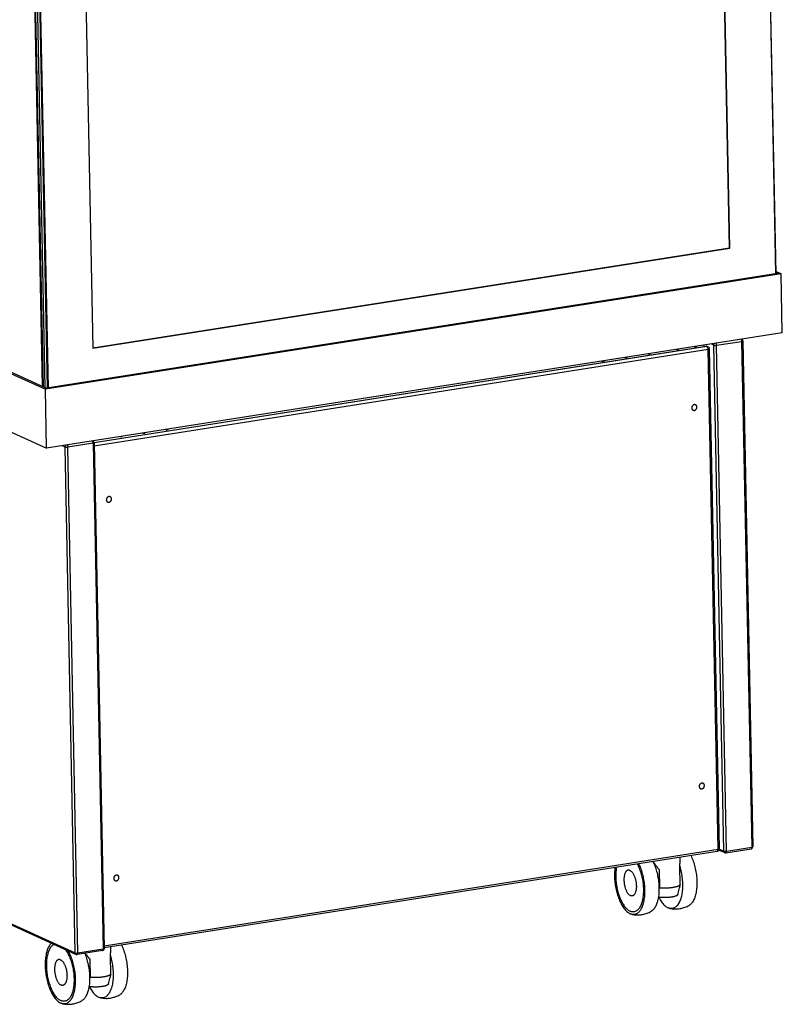
# Model space of a CAD drawing. Units: millimetres. Extents: x -1039 to 3796, y -188 to 4529.
# Drawn here: x 2798 to 3382, y 3020 to 3774 of the extents above; entities that cross this region are included whole.
import ezdxf

# ---------------------------------------------------------------- set-up
doc = ezdxf.new("R2010")
doc.units = ezdxf.units.MM
doc.header["$LTSCALE"] = 19.36
doc.layers.get('0').update_dxf_attribs({"linetype": 'CONTINUOUS'})

msp = doc.modelspace()

# ---------------------------------------------------------------- linework, layer by layer
at = {"color": 7, "linetype": 'Continuous'}
for p, q in [((3377, 3579.86), (3361.38, 4369.95)), ((3377.2, 3579.89), (3361.58, 4370.13)), ((3341.57, 3599.62), (3327.21, 4326.41)), ((3341.77, 3599.53), (3327.4, 4326.32)), ((2815.18, 3493.5), (2799.56, 4283.6)), ((2815.86, 3493.19), (2800.24, 4283.56)), ((2817.36, 3492.51), (2801.73, 4283.1)), ((2803.16, 4282.45), (2818.78, 3492.13)), ((2803.83, 4282.41), (2819.45, 3492.31)), ((2839.32, 4249.69), (2853.69, 3522.9)), ((2507.23, 3632.51), (2817.37, 3491.38)), ((2509.08, 3632.8), (2818.22, 3492.12)), ((2853.68, 3523.01), (3341.57, 3599.62)), ((2853.69, 3522.9), (3341.77, 3599.53)), ((3341.77, 3599.53), (3341.57, 3599.62)), ((2485.86, 3597.41), (2818.27, 3446.14)), ((3381.08, 3579.89), (2817.37, 3491.38)), ((3378.23, 3580.05), (2818.22, 3492.12)), ((3377.17, 3581.67), (3381.08, 3579.89)), ((3377.19, 3580.53), (3378.23, 3580.05)), ((3377.2, 3580.24), (3377.76, 3579.98)), ((3378.23, 3580.05), (3381.08, 3579.89)), ((3381.97, 3534.66), (3381.08, 3579.89)), ((3381.97, 3534.66), (2818.27, 3446.14)), ((2854.71, 3450.65), (3323.7, 3524.29)), ((3315.12, 3522.95), (3315.1, 3524.16)), ((3315.94, 3523.08), (3315.92, 3524.29)), ((3321.91, 3525.23), (3321.93, 3524.02)), ((3325.04, 3523.97), (3324.48, 3524.22)), ((3351.62, 3528.42), (3359.28, 3140.86)), ((3333.78, 3139.46), (3326.21, 3522.18)), ((2818.22, 3492.12), (2817.37, 3491.38)), ((2818.27, 3446.14), (2817.37, 3491.38)), ((2854.75, 3450.4), (2862.42, 3062.84)), ((2528.42, 3200.63), (2840.95, 3058.41)), ((3333.5, 3138.4), (3337.81, 3136.43)), ((3338.67, 3136.32), (3358.02, 3139.35)), ((2862.4, 3063.69), (3332.09, 3137.44)), ((3303.36, 3132.93), (3303.46, 3128.1)), ((3287.54, 3123.43), (3287.82, 3109.34)), ((3303.65, 3111.82), (3303.37, 3125.92)), ((3303.38, 3126.03), (3303.41, 3125.92)), ((3301.91, 3104.33), (3303.15, 3109.57)), ((2867.17, 3064.44), (2867.27, 3059.6)), ((2861.15, 3061.33), (2841.8, 3058.3)), ((2851.35, 3054.94), (2851.63, 3040.84)), ((2867.46, 3043.33), (2867.18, 3057.43)), ((2867.19, 3057.54), (2867.23, 3057.43)), ((2865.72, 3035.84), (2866.97, 3041.08))]:
    msp.add_line(p, q, dxfattribs=at)
at = {"color": 8, "linetype": 'Continuous'}
for p, q in [((3324.18, 3524.08), (2854.76, 3450.37)), ((3324.18, 3524.08), (3323.7, 3524.29)), ((3324.3, 3524), (3324.18, 3524.08)), ((3324.83, 3524.04), (3325.02, 3523.97)), ((3325.02, 3523.97), (3325.04, 3523.97)), ((3329.45, 3525.15), (3327.39, 3526.09)), ((3337.12, 3137.59), (3329.45, 3525.15)), ((3331.49, 3525.03), (3350.83, 3528.07)), ((3339.15, 3137.47), (3331.49, 3525.03)), ((3350.82, 3528.25), (3350.83, 3528.07)), ((3350.83, 3528.07), (3358.5, 3140.51)), ((3325.17, 3521.71), (2854.8, 3447.86)), ((3332.73, 3138.99), (3325.17, 3521.71)), ((2832.59, 3447.13), (2830.52, 3448.07)), ((2840.25, 3059.57), (2832.59, 3447.13)), ((2853.97, 3450.05), (2834.62, 3447.01)), ((2842.28, 3059.45), (2834.62, 3447.01)), ((2853.97, 3450.05), (2861.63, 3062.49)), ((2527.73, 3201.79), (2840.25, 3059.57)), ((2862.37, 3065.13), (3332.73, 3138.99)), ((3333.75, 3139.12), (3337.12, 3137.59)), ((3339.15, 3137.47), (3358.5, 3140.51)), ((3358.08, 3139.37), (3358.02, 3139.35)), ((2861.63, 3062.49), (2842.28, 3059.45))]:
    msp.add_line(p, q, dxfattribs=at)
for points in [[(3324.18, 3524.08), (3324.4, 3524.1), (3324.62, 3524.09), (3324.83, 3524.04)], [(3325.08, 3522.48), (3325.02, 3522.74), (3324.95, 3522.98), (3324.86, 3523.21), (3324.76, 3523.41), (3324.66, 3523.6), (3324.54, 3523.77), (3324.42, 3523.9), (3324.3, 3524)], [(3325.17, 3521.71), (3325.15, 3521.97), (3325.12, 3522.23), (3325.08, 3522.48)], [(3329.45, 3525.15), (3329.46, 3525.34), (3329.49, 3525.53), (3329.54, 3525.72), (3329.62, 3525.9), (3329.71, 3526.08), (3329.82, 3526.24), (3329.95, 3526.38), (3330.1, 3526.51), (3330.1, 3526.51)], [(3329.45, 3525.15), (3329.56, 3525.11), (3329.69, 3525.07), (3329.83, 3525.04), (3329.99, 3525.01), (3330.17, 3524.99), (3330.35, 3524.98), (3330.54, 3524.97), (3330.74, 3524.97), (3330.94, 3524.98), (3331.13, 3524.99), (3331.31, 3525.01), (3331.49, 3525.03)], [(3330.95, 3526.65), (3331.02, 3526.57), (3331.11, 3526.45), (3331.19, 3526.31), (3331.26, 3526.15), (3331.32, 3525.98), (3331.38, 3525.8), (3331.42, 3525.61), (3331.46, 3525.42), (3331.48, 3525.22), (3331.49, 3525.03)], [(3350.3, 3529.68), (3350.37, 3529.61), (3350.45, 3529.48), (3350.53, 3529.34), (3350.61, 3529.18), (3350.67, 3529.01)], [(3350.67, 3529.01), (3350.73, 3528.83), (3350.77, 3528.64), (3350.8, 3528.45), (3350.82, 3528.25)], [(3351.62, 3528.42), (3351.62, 3528.41), (3351.6, 3528.36), (3351.56, 3528.31), (3351.49, 3528.26), (3351.4, 3528.21), (3351.28, 3528.17), (3351.15, 3528.13), (3351, 3528.1), (3350.83, 3528.07)], [(3326.21, 3522.18), (3326.21, 3522.16), (3326.19, 3522.1), (3326.12, 3522.03), (3326.03, 3521.96), (3325.9, 3521.9), (3325.75, 3521.85), (3325.58, 3521.8), (3325.38, 3521.75), (3325.17, 3521.71)], [(2832.59, 3447.13), (2832.6, 3447.32), (2832.63, 3447.51), (2832.68, 3447.7), (2832.75, 3447.88), (2832.84, 3448.05), (2832.95, 3448.21), (2833.08, 3448.36), (2833.22, 3448.49), (2833.23, 3448.49)], [(2832.59, 3447.13), (2832.69, 3447.09), (2832.81, 3447.05), (2832.95, 3447.02), (2833.11, 3446.99), (2833.29, 3446.97), (2833.47, 3446.96), (2833.67, 3446.95), (2833.86, 3446.95), (2834.06, 3446.96), (2834.25, 3446.97), (2834.44, 3446.99), (2834.62, 3447.01)], [(2834.08, 3448.63), (2834.12, 3448.59), (2834.24, 3448.43), (2834.34, 3448.24), (2834.44, 3448.02), (2834.51, 3447.78), (2834.57, 3447.53), (2834.6, 3447.27), (2834.62, 3447.01)], [(2853.91, 3450.56), (2853.86, 3450.82), (2853.78, 3451.06), (2853.69, 3451.27), (2853.59, 3451.47), (2853.47, 3451.62), (2853.43, 3451.67)], [(2853.97, 3450.05), (2853.95, 3450.3), (2853.91, 3450.56)], [(2854.75, 3450.4), (2854.75, 3450.39), (2854.74, 3450.34), (2854.69, 3450.29), (2854.62, 3450.24), (2854.53, 3450.2), (2854.42, 3450.15), (2854.28, 3450.11), (2854.13, 3450.08), (2853.97, 3450.05)], [(3332.09, 3137.44), (3332.18, 3137.47), (3332.29, 3137.53), (3332.4, 3137.63), (3332.49, 3137.76), (3332.57, 3137.92), (3332.63, 3138.1), (3332.68, 3138.3), (3332.71, 3138.52), (3332.73, 3138.75), (3332.73, 3138.99)], [(3332.73, 3138.99), (3332.95, 3139.03), (3333.15, 3139.07), (3333.33, 3139.13), (3333.48, 3139.18), (3333.61, 3139.25), (3333.7, 3139.31), (3333.75, 3139.38), (3333.78, 3139.44), (3333.78, 3139.46)], [(3358.48, 3140.15), (3358.45, 3139.98), (3358.41, 3139.83), (3358.37, 3139.69), (3358.31, 3139.58), (3358.24, 3139.49), (3358.16, 3139.42), (3358.08, 3139.37)], [(3358.5, 3140.51), (3358.49, 3140.32), (3358.48, 3140.15)], [(3359.28, 3140.86), (3359.28, 3140.85), (3359.26, 3140.8), (3359.22, 3140.75), (3359.15, 3140.7), (3359.06, 3140.66), (3358.94, 3140.61), (3358.81, 3140.57), (3358.66, 3140.54), (3358.5, 3140.51)], [(3337.12, 3137.59), (3337.22, 3137.55), (3337.35, 3137.51), (3337.49, 3137.48), (3337.65, 3137.45), (3337.83, 3137.43), (3338.01, 3137.42), (3338.21, 3137.41), (3338.4, 3137.41), (3338.6, 3137.42), (3338.79, 3137.43), (3338.97, 3137.45), (3339.15, 3137.47)], [(3337.12, 3137.59), (3337.13, 3137.4), (3337.17, 3137.22), (3337.23, 3137.05), (3337.31, 3136.89), (3337.41, 3136.75), (3337.53, 3136.62), (3337.66, 3136.52), (3337.81, 3136.43)], [(3339.15, 3137.47), (3339.15, 3137.29), (3339.13, 3137.11), (3339.11, 3136.94), (3339.07, 3136.79), (3339.02, 3136.66), (3338.96, 3136.54), (3338.89, 3136.45), (3338.82, 3136.38), (3338.73, 3136.33), (3338.67, 3136.32)], [(2861.15, 3061.33), (2861.19, 3061.34), (2861.3, 3061.4), (2861.4, 3061.5), (2861.48, 3061.64), (2861.55, 3061.81), (2861.6, 3062.02), (2861.62, 3062.24), (2861.63, 3062.49)], [(2862.42, 3062.84), (2862.42, 3062.84), (2862.4, 3062.78), (2862.36, 3062.73), (2862.29, 3062.69), (2862.2, 3062.64), (2862.08, 3062.6), (2861.95, 3062.56), (2861.8, 3062.52), (2861.63, 3062.49)], [(2840.25, 3059.57), (2840.35, 3059.53), (2840.48, 3059.49), (2840.62, 3059.46), (2840.78, 3059.44), (2840.96, 3059.42), (2841.14, 3059.4), (2841.33, 3059.39), (2841.53, 3059.39), (2841.72, 3059.4), (2841.92, 3059.41), (2842.1, 3059.43), (2842.28, 3059.45)], [(2840.25, 3059.57), (2840.26, 3059.39), (2840.3, 3059.21), (2840.36, 3059.04), (2840.44, 3058.88), (2840.54, 3058.74), (2840.65, 3058.61), (2840.79, 3058.5), (2840.93, 3058.42), (2840.95, 3058.41)], [(2842.28, 3059.45), (2842.28, 3059.21), (2842.25, 3058.98), (2842.2, 3058.77), (2842.13, 3058.6), (2842.05, 3058.46), (2841.95, 3058.36), (2841.84, 3058.3), (2841.8, 3058.3)]]:
    msp.add_lwpolyline(points, dxfattribs=at)
at = {"color": 7, "linetype": 'Continuous'}
for points in [[(3261.37, 3515.72), (3261.46, 3515.69), (3261.74, 3515.63), (3262.04, 3515.61), (3262.34, 3515.64), (3262.63, 3515.7), (3262.93, 3515.82), (3263.21, 3515.96), (3263.29, 3516.02)], [(3278.96, 3518.48), (3279.05, 3518.45), (3279.33, 3518.39), (3279.63, 3518.37), (3279.92, 3518.4), (3280.22, 3518.47), (3280.52, 3518.58), (3280.8, 3518.73), (3280.88, 3518.78)], [(3300.95, 3521.93), (3301.03, 3521.9), (3301.31, 3521.84), (3301.61, 3521.82), (3301.91, 3521.85), (3302.21, 3521.92), (3302.5, 3522.03), (3302.78, 3522.18), (3302.86, 3522.24)], [(3243.78, 3512.96), (3243.87, 3512.93), (3244.15, 3512.87), (3244.45, 3512.85), (3244.75, 3512.87), (3245.04, 3512.94), (3245.34, 3513.05), (3245.62, 3513.2), (3245.7, 3513.26)], [(3315.51, 3479.44), (3315.29, 3479.52), (3315.05, 3479.57), (3314.79, 3479.59), (3314.53, 3479.57), (3314.27, 3479.51), (3314.02, 3479.41), (3313.78, 3479.28), (3313.55, 3479.12), (3313.33, 3478.93), (3313.14, 3478.71), (3312.98, 3478.47), (3312.84, 3478.21), (3312.73, 3477.94), (3312.65, 3477.66), (3312.61, 3477.38), (3312.59, 3477.08)], [(3312.59, 3477.08), (3312.62, 3476.79), (3312.68, 3476.52), (3312.76, 3476.27), (3312.88, 3476.04), (3313.03, 3475.82), (3313.2, 3475.63), (3313.4, 3475.48), (3313.64, 3475.34)], [(3313.64, 3475.34), (3313.86, 3475.26), (3314.1, 3475.21), (3314.36, 3475.2), (3314.62, 3475.22), (3314.87, 3475.28), (3315.13, 3475.37), (3315.37, 3475.5), (3315.6, 3475.66), (3315.81, 3475.86), (3316, 3476.07), (3316.17, 3476.31), (3316.31, 3476.58), (3316.42, 3476.85), (3316.49, 3477.12), (3316.54, 3477.41), (3316.55, 3477.7)], [(3316.55, 3477.7), (3316.53, 3477.99), (3316.47, 3478.26), (3316.39, 3478.51), (3316.27, 3478.75), (3316.12, 3478.96), (3315.94, 3479.15), (3315.74, 3479.3), (3315.51, 3479.44)], [(2876.35, 3455.26), (2876.27, 3455.21), (2875.99, 3455.06), (2875.69, 3454.95), (2875.4, 3454.88), (2875.1, 3454.85), (2874.8, 3454.87), (2874.52, 3454.93), (2874.43, 3454.96)], [(2892.02, 3457.72), (2892.11, 3457.69), (2892.39, 3457.63), (2892.69, 3457.61), (2892.98, 3457.64), (2893.28, 3457.71), (2893.58, 3457.82), (2893.86, 3457.97), (2893.94, 3458.03)], [(2909.61, 3460.49), (2909.69, 3460.45), (2909.98, 3460.39), (2910.28, 3460.38), (2910.57, 3460.4), (2910.87, 3460.47), (2911.16, 3460.58), (2911.44, 3460.73), (2911.53, 3460.79)], [(2867.01, 3409.01), (2866.79, 3409.1), (2866.55, 3409.15), (2866.29, 3409.16), (2866.03, 3409.14), (2865.78, 3409.08), (2865.52, 3408.99), (2865.28, 3408.86), (2865.05, 3408.7), (2864.84, 3408.5), (2864.65, 3408.29), (2864.48, 3408.05), (2864.34, 3407.78), (2864.23, 3407.51), (2864.15, 3407.24), (2864.11, 3406.95), (2864.1, 3406.66)], [(2864.1, 3406.66), (2864.12, 3406.37), (2864.18, 3406.1), (2864.26, 3405.85), (2864.38, 3405.61), (2864.53, 3405.4), (2864.71, 3405.21), (2864.9, 3405.06), (2865.14, 3404.92)], [(2865.14, 3404.92), (2865.36, 3404.84), (2865.6, 3404.79), (2865.86, 3404.77), (2866.12, 3404.79), (2866.37, 3404.85), (2866.63, 3404.95), (2866.87, 3405.08), (2867.1, 3405.24), (2867.31, 3405.43), (2867.5, 3405.65), (2867.67, 3405.89), (2867.81, 3406.15), (2867.92, 3406.42), (2868, 3406.7), (2868.04, 3406.98), (2868.05, 3407.28)], [(2868.05, 3407.28), (2868.03, 3407.57), (2867.97, 3407.84), (2867.89, 3408.09), (2867.77, 3408.32), (2867.62, 3408.54), (2867.44, 3408.73), (2867.25, 3408.88), (2867.01, 3409.01)], [(3321.24, 3189.5), (3321.02, 3189.58), (3320.78, 3189.63), (3320.52, 3189.64), (3320.26, 3189.62), (3320.01, 3189.56), (3319.75, 3189.47), (3319.51, 3189.34), (3319.28, 3189.18), (3319.07, 3188.98), (3318.88, 3188.77), (3318.71, 3188.53), (3318.57, 3188.27), (3318.46, 3187.99), (3318.39, 3187.72), (3318.34, 3187.43), (3318.33, 3187.14)], [(3318.33, 3187.14), (3318.35, 3186.85), (3318.41, 3186.58), (3318.49, 3186.33), (3318.61, 3186.09), (3318.76, 3185.88), (3318.94, 3185.69), (3319.13, 3185.54), (3319.37, 3185.4)], [(3319.37, 3185.4), (3319.59, 3185.32), (3319.83, 3185.27), (3320.09, 3185.25), (3320.35, 3185.27), (3320.61, 3185.33), (3320.86, 3185.43), (3321.1, 3185.56), (3321.33, 3185.72), (3321.55, 3185.91), (3321.74, 3186.13), (3321.9, 3186.37), (3322.04, 3186.63), (3322.15, 3186.9), (3322.23, 3187.18), (3322.27, 3187.47), (3322.28, 3187.76)], [(3322.28, 3187.76), (3322.26, 3188.05), (3322.2, 3188.32), (3322.12, 3188.57), (3322, 3188.8), (3321.85, 3189.02), (3321.67, 3189.21), (3321.48, 3189.36), (3321.24, 3189.5)], [(3311.85, 3134.27), (3312.03, 3133.92), (3312.47, 3132.95), (3312.9, 3131.95), (3313.31, 3130.91), (3313.7, 3129.85), (3314.06, 3128.76), (3314.41, 3127.65), (3314.73, 3126.51), (3315.02, 3125.36), (3315.29, 3124.19), (3315.54, 3123.02), (3315.75, 3121.83), (3315.95, 3120.63), (3316.11, 3119.44), (3316.25, 3118.24), (3316.36, 3117.05), (3316.44, 3115.86), (3316.49, 3114.68), (3316.51, 3113.51), (3316.51, 3112.35), (3316.47, 3111.22), (3316.41, 3110.1), (3316.32, 3109.01), (3316.2, 3107.94), (3316.05, 3106.9), (3315.87, 3105.89), (3315.67, 3104.92), (3315.44, 3103.98), (3315.19, 3103.08), (3314.91, 3102.22), (3314.6, 3101.4), (3314.28, 3100.62), (3313.92, 3099.9), (3313.55, 3099.22), (3313.15, 3098.59), (3312.74, 3098.01), (3312.3, 3097.49), (3311.85, 3097.02), (3311.38, 3096.61), (3310.89, 3096.25), (3310.51, 3096.01)], [(3253.82, 3125.16), (3253.76, 3124.7), (3253.64, 3123.68), (3253.54, 3122.65), (3253.47, 3121.59), (3253.43, 3120.51), (3253.41, 3119.41), (3253.42, 3118.31), (3253.45, 3117.19), (3253.52, 3116.05), (3253.6, 3114.92), (3253.72, 3113.78), (3253.85, 3112.63), (3254.02, 3111.49), (3254.21, 3110.35), (3254.42, 3109.22), (3254.65, 3108.1), (3254.91, 3106.98), (3255.2, 3105.88), (3255.5, 3104.8), (3255.83, 3103.74), (3256.17, 3102.69), (3256.54, 3101.68), (3256.93, 3100.68), (3257.33, 3099.72), (3257.75, 3098.78), (3258.19, 3097.88), (3258.64, 3097.01), (3259.11, 3096.18), (3259.59, 3095.39), (3260.08, 3094.63), (3260.58, 3093.92), (3261.1, 3093.25), (3261.62, 3092.63), (3262.15, 3092.05), (3262.68, 3091.52), (3263.23, 3091.04), (3263.77, 3090.61), (3264.32, 3090.23), (3264.87, 3089.9), (3265.42, 3089.62)], [(3254.94, 3125.33), (3254.81, 3124.64), (3254.68, 3123.74), (3254.57, 3122.81), (3254.48, 3121.86), (3254.42, 3120.88), (3254.38, 3119.9), (3254.36, 3118.89), (3254.37, 3117.87), (3254.4, 3116.85), (3254.46, 3115.81), (3254.54, 3114.76), (3254.64, 3113.72), (3254.77, 3112.67), (3254.92, 3111.62), (3255.09, 3110.58), (3255.29, 3109.54), (3255.5, 3108.51), (3255.74, 3107.49), (3256, 3106.48), (3256.28, 3105.48), (3256.58, 3104.51), (3256.9, 3103.55), (3257.23, 3102.62), (3257.59, 3101.7), (3257.96, 3100.82), (3258.34, 3099.96), (3258.75, 3099.13), (3259.16, 3098.33), (3259.59, 3097.57), (3260.03, 3096.84), (3260.48, 3096.15), (3260.94, 3095.5), (3261.42, 3094.88), (3261.9, 3094.31), (3262.38, 3093.78), (3262.87, 3093.3), (3263.37, 3092.85), (3263.87, 3092.46), (3264.37, 3092.11), (3264.87, 3091.81), (3265.38, 3091.55)], [(3265.2, 3122.79), (3264.93, 3122.9), (3264.65, 3122.98), (3264.38, 3123.02), (3264.11, 3123.03), (3263.85, 3123.01), (3263.59, 3122.95), (3263.33, 3122.86), (3263.09, 3122.73), (3262.85, 3122.58), (3262.62, 3122.39), (3262.4, 3122.17), (3262.19, 3121.92), (3261.99, 3121.64), (3261.8, 3121.33), (3261.63, 3121), (3261.46, 3120.63), (3261.32, 3120.25), (3261.18, 3119.83), (3261.06, 3119.4), (3260.95, 3118.94), (3260.86, 3118.47), (3260.78, 3117.97), (3260.72, 3117.46), (3260.68, 3116.94), (3260.65, 3116.4), (3260.63, 3115.85), (3260.64, 3115.29), (3260.66, 3114.73), (3260.69, 3114.15), (3260.74, 3113.58), (3260.81, 3113), (3260.89, 3112.43), (3260.99, 3111.85), (3261.1, 3111.29), (3261.23, 3110.72), (3261.37, 3110.17), (3261.53, 3109.62), (3261.69, 3109.09), (3261.87, 3108.57), (3262.07, 3108.07), (3262.27, 3107.58), (3262.48, 3107.11), (3262.71, 3106.67), (3262.94, 3106.24), (3263.18, 3105.84), (3263.43, 3105.46), (3263.69, 3105.11), (3263.95, 3104.78), (3264.21, 3104.49), (3264.48, 3104.22), (3264.76, 3103.98), (3265.03, 3103.78), (3265.31, 3103.6), (3265.59, 3103.46)], [(3265.2, 3122.79), (3265.48, 3122.65), (3265.76, 3122.47), (3266.03, 3122.27), (3266.31, 3122.03), (3266.58, 3121.76), (3266.84, 3121.47), (3267.1, 3121.14), (3267.36, 3120.79), (3267.61, 3120.41), (3267.85, 3120.01), (3268.08, 3119.59), (3268.31, 3119.14), (3268.52, 3118.67), (3268.72, 3118.18), (3268.92, 3117.68), (3269.1, 3117.16), (3269.26, 3116.63), (3269.42, 3116.08), (3269.56, 3115.53), (3269.69, 3114.97), (3269.8, 3114.4), (3269.9, 3113.82), (3269.98, 3113.25), (3270.05, 3112.67), (3270.1, 3112.1), (3270.13, 3111.53), (3270.15, 3110.96), (3270.15, 3110.4), (3270.14, 3109.85), (3270.11, 3109.32), (3270.07, 3108.79), (3270.01, 3108.28), (3269.93, 3107.79), (3269.84, 3107.31), (3269.73, 3106.85), (3269.61, 3106.42), (3269.47, 3106.01), (3269.32, 3105.62), (3269.16, 3105.26), (3268.99, 3104.92), (3268.8, 3104.61), (3268.6, 3104.33), (3268.39, 3104.08), (3268.17, 3103.86), (3267.94, 3103.67), (3267.7, 3103.52), (3267.45, 3103.39), (3267.2, 3103.3), (3266.94, 3103.25), (3266.68, 3103.22), (3266.41, 3103.23), (3266.14, 3103.28), (3265.86, 3103.35), (3265.59, 3103.46)], [(3270.73, 3127.81), (3270.75, 3127.78), (3271.16, 3126.98), (3271.56, 3126.15), (3271.95, 3125.3), (3272.32, 3124.41), (3272.67, 3123.5), (3273.01, 3122.57), (3273.33, 3121.61), (3273.63, 3120.63), (3273.91, 3119.64), (3274.17, 3118.63), (3274.41, 3117.61), (3274.62, 3116.58), (3274.82, 3115.54), (3274.99, 3114.49), (3275.14, 3113.45), (3275.27, 3112.4), (3275.37, 3111.35), (3275.45, 3110.31), (3275.51, 3109.27), (3275.54, 3108.24), (3275.55, 3107.22), (3275.53, 3106.22), (3275.49, 3105.23), (3275.43, 3104.26), (3275.34, 3103.31), (3275.23, 3102.38), (3275.1, 3101.47), (3274.94, 3100.59), (3274.76, 3099.74), (3274.56, 3098.92), (3274.33, 3098.13), (3274.09, 3097.38), (3273.82, 3096.66), (3273.54, 3095.98), (3273.23, 3095.34), (3272.91, 3094.73), (3272.57, 3094.17), (3272.21, 3093.65), (3271.83, 3093.18), (3271.44, 3092.75), (3271.03, 3092.36), (3270.62, 3092.03), (3270.18, 3091.74), (3269.74, 3091.5), (3269.28, 3091.3), (3268.82, 3091.16), (3268.34, 3091.07), (3267.86, 3091.02), (3267.37, 3091.03), (3266.88, 3091.09), (3266.39, 3091.19), (3265.88, 3091.35), (3265.38, 3091.55)], [(3271.84, 3127.98), (3272.16, 3127.33), (3272.58, 3126.4), (3272.98, 3125.43), (3273.37, 3124.44), (3273.74, 3123.42), (3274.08, 3122.38), (3274.41, 3121.31), (3274.71, 3120.23), (3275, 3119.13), (3275.25, 3118.02), (3275.49, 3116.9), (3275.7, 3115.76), (3275.89, 3114.62), (3276.06, 3113.48), (3276.19, 3112.34), (3276.31, 3111.2), (3276.39, 3110.06), (3276.45, 3108.93), (3276.49, 3107.81), (3276.5, 3106.7), (3276.48, 3105.6), (3276.44, 3104.53), (3276.37, 3103.47), (3276.27, 3102.43), (3276.15, 3101.42), (3276.01, 3100.43), (3275.84, 3099.47), (3275.64, 3098.55), (3275.42, 3097.65), (3275.18, 3096.79), (3274.91, 3095.97), (3274.62, 3095.19), (3274.31, 3094.44), (3273.98, 3093.74), (3273.62, 3093.09), (3273.25, 3092.47), (3272.86, 3091.91), (3272.45, 3091.39), (3272.02, 3090.92), (3271.58, 3090.5), (3271.12, 3090.14), (3270.65, 3089.82), (3270.17, 3089.56), (3269.67, 3089.35), (3269.16, 3089.19), (3268.65, 3089.09), (3268.12, 3089.04), (3267.59, 3089.05), (3267.05, 3089.11), (3266.83, 3089.15)], [(3282.84, 3129.71), (3283.15, 3129.06), (3283.57, 3128.12), (3283.98, 3127.16), (3284.36, 3126.16), (3284.73, 3125.15), (3285.07, 3124.1), (3285.4, 3123.04), (3285.71, 3121.96), (3285.99, 3120.86), (3286.25, 3119.74), (3286.48, 3118.62), (3286.7, 3117.49), (3286.88, 3116.35), (3287.05, 3115.21), (3287.19, 3114.06), (3287.3, 3112.92), (3287.39, 3111.79), (3287.45, 3110.65), (3287.48, 3109.53), (3287.49, 3108.43), (3287.47, 3107.33), (3287.43, 3106.25), (3287.36, 3105.19), (3287.27, 3104.16), (3287.15, 3103.14), (3287, 3102.16), (3286.83, 3101.2), (3286.63, 3100.27), (3286.41, 3099.38), (3286.17, 3098.52), (3285.9, 3097.7), (3285.61, 3096.91), (3285.3, 3096.17), (3284.97, 3095.47), (3284.62, 3094.81), (3284.24, 3094.2), (3283.85, 3093.63), (3283.44, 3093.12), (3283.02, 3092.65), (3282.57, 3092.23), (3282.12, 3091.86), (3281.64, 3091.55), (3281.49, 3091.46)], [(3282.88, 3129.72), (3283.01, 3129.51), (3283.18, 3129.24), (3283.37, 3128.96), (3283.56, 3128.67), (3283.77, 3128.38), (3283.98, 3128.08), (3284.19, 3127.77), (3284.41, 3127.47), (3284.63, 3127.17), (3284.85, 3126.87), (3285.08, 3126.57), (3285.3, 3126.27), (3285.52, 3125.98), (3285.74, 3125.69), (3285.97, 3125.41), (3286.19, 3125.12), (3286.41, 3124.84), (3286.63, 3124.57)], [(3286.63, 3124.57), (3286.85, 3124.28), (3287.08, 3124), (3287.31, 3123.72), (3287.54, 3123.43)], [(3287.54, 3123.43), (3287.38, 3123.63), (3287.22, 3123.82), (3287.07, 3124.01), (3286.92, 3124.2), (3286.77, 3124.39)], [(3303.41, 3125.92), (3303.73, 3124.79), (3304.03, 3123.64), (3304.3, 3122.47), (3304.54, 3121.29), (3304.76, 3120.1), (3304.95, 3118.91), (3305.12, 3117.71), (3305.25, 3116.52), (3305.36, 3115.32), (3305.44, 3114.13), (3305.5, 3112.95), (3305.52, 3111.78), (3305.51, 3110.63), (3305.48, 3109.49), (3305.42, 3108.37), (3305.32, 3107.28), (3305.2, 3106.21), (3305.06, 3105.17), (3304.88, 3104.17), (3304.68, 3103.19), (3304.45, 3102.25), (3304.2, 3101.35), (3303.92, 3100.49), (3303.61, 3099.67), (3303.28, 3098.9), (3302.93, 3098.17), (3302.56, 3097.49), (3302.16, 3096.86), (3301.75, 3096.29), (3301.31, 3095.76), (3300.86, 3095.29), (3300.39, 3094.88), (3299.9, 3094.52), (3299.4, 3094.22), (3298.88, 3093.98), (3298.36, 3093.8), (3297.82, 3093.67), (3297.27, 3093.61), (3296.71, 3093.6), (3296.15, 3093.66), (3295.85, 3093.71)], [(3303.37, 3125.92), (3303.4, 3126.25), (3303.42, 3126.58), (3303.44, 3126.9), (3303.45, 3127.22), (3303.46, 3127.54), (3303.46, 3127.86), (3303.46, 3128.1)], [(2872.74, 3119.07), (2872.52, 3119.15), (2872.28, 3119.2), (2872.02, 3119.22), (2871.76, 3119.2), (2871.51, 3119.14), (2871.25, 3119.04), (2871.01, 3118.92), (2870.78, 3118.75), (2870.57, 3118.56), (2870.38, 3118.34), (2870.21, 3118.1), (2870.07, 3117.84), (2869.96, 3117.57), (2869.89, 3117.29), (2869.84, 3117.01), (2869.83, 3116.71)], [(2869.83, 3116.71), (2869.85, 3116.43), (2869.91, 3116.16), (2870, 3115.91), (2870.11, 3115.67), (2870.26, 3115.45), (2870.44, 3115.27), (2870.64, 3115.11), (2870.88, 3114.98)], [(2870.88, 3114.98), (2871.09, 3114.9), (2871.34, 3114.85), (2871.59, 3114.83), (2871.85, 3114.85), (2872.11, 3114.91), (2872.36, 3115.01), (2872.6, 3115.13), (2872.83, 3115.3), (2873.05, 3115.49), (2873.24, 3115.71), (2873.4, 3115.95), (2873.54, 3116.21), (2873.65, 3116.48), (2873.73, 3116.76), (2873.77, 3117.04), (2873.79, 3117.34)], [(2873.79, 3117.34), (2873.76, 3117.62), (2873.7, 3117.89), (2873.62, 3118.14), (2873.5, 3118.38), (2873.35, 3118.6), (2873.18, 3118.78), (2872.98, 3118.94), (2872.74, 3119.07)], [(3287.48, 3107.76), (3287.59, 3108.25), (3287.7, 3108.78), (3287.82, 3109.34)], [(3303.65, 3111.82), (3303.54, 3111.66), (3303.39, 3111.5), (3303.21, 3111.34), (3303, 3111.18), (3302.75, 3111.03), (3302.47, 3110.88), (3302.16, 3110.73), (3301.82, 3110.59), (3301.45, 3110.45), (3301.06, 3110.32), (3300.63, 3110.19), (3300.18, 3110.07), (3299.7, 3109.95), (3299.21, 3109.85), (3298.69, 3109.74), (3298.15, 3109.65), (3297.59, 3109.56), (3297.02, 3109.48), (3296.44, 3109.41), (3295.84, 3109.35), (3295.23, 3109.29), (3294.61, 3109.25), (3293.99, 3109.21), (3293.36, 3109.18), (3292.73, 3109.16), (3292.09, 3109.15), (3291.46, 3109.15), (3290.84, 3109.16), (3290.21, 3109.18), (3289.6, 3109.2), (3288.99, 3109.24), (3288.4, 3109.28), (3287.82, 3109.34)], [(3303.65, 3111.82), (3303.53, 3111.27), (3303.42, 3110.74), (3303.31, 3110.24), (3303.2, 3109.75), (3303.15, 3109.57)], [(3301.91, 3104.33), (3301.9, 3104.31), (3301.85, 3104.18), (3301.77, 3104.04), (3301.66, 3103.91), (3301.53, 3103.78), (3301.36, 3103.65), (3301.17, 3103.53), (3300.96, 3103.41), (3300.71, 3103.28), (3300.45, 3103.17), (3300.15, 3103.05), (3299.84, 3102.94), (3299.5, 3102.84), (3299.14, 3102.73), (3298.76, 3102.64), (3298.37, 3102.55), (3297.95, 3102.46), (3297.52, 3102.38), (3297.08, 3102.31), (3296.62, 3102.24), (3296.14, 3102.18), (3295.66, 3102.12), (3295.17, 3102.07), (3294.67, 3102.03), (3294.16, 3102), (3293.65, 3101.97), (3293.14, 3101.95), (3292.62, 3101.94), (3292.11, 3101.93), (3291.59, 3101.94), (3291.08, 3101.94), (3290.58, 3101.96), (3290.08, 3101.99), (3289.59, 3102.02), (3289.11, 3102.06), (3288.64, 3102.1), (3288.18, 3102.15), (3287.74, 3102.21), (3287.31, 3102.28), (3287.02, 3102.33)], [(3287.29, 3102.28), (3287.38, 3102.1), (3287.86, 3101.21), (3288.36, 3100.35), (3288.87, 3099.54), (3289.39, 3098.78), (3289.92, 3098.06), (3290.47, 3097.39), (3291.02, 3096.77), (3291.58, 3096.2), (3292.14, 3095.68), (3292.71, 3095.22), (3293.29, 3094.82), (3293.86, 3094.47), (3294.44, 3094.18)], [(3295.85, 3093.71), (3295.59, 3093.77), (3295.02, 3093.94), (3294.44, 3094.18)], [(3295.85, 3093.71), (3296.68, 3093.56), (3297.51, 3093.44), (3298.35, 3093.35), (3299.19, 3093.3), (3300.03, 3093.28), (3300.87, 3093.29), (3301.72, 3093.34), (3302.55, 3093.42), (3303.39, 3093.53)], [(3303.39, 3093.53), (3304.21, 3093.68), (3305.03, 3093.86), (3305.85, 3094.07), (3306.65, 3094.32), (3307.45, 3094.59), (3308.23, 3094.9), (3309.01, 3095.24), (3309.77, 3095.61), (3310.51, 3096.01)], [(3266.83, 3089.15), (3266.51, 3089.23), (3265.97, 3089.4), (3265.42, 3089.62)], [(3266.83, 3089.15), (3267.66, 3089), (3268.49, 3088.88), (3269.33, 3088.79), (3270.17, 3088.74), (3271.01, 3088.72), (3271.85, 3088.73), (3272.69, 3088.78), (3273.53, 3088.86), (3274.37, 3088.98)], [(3274.37, 3088.98), (3275.19, 3089.12), (3276.01, 3089.3), (3276.83, 3089.51), (3277.63, 3089.76), (3278.43, 3090.03), (3279.21, 3090.34), (3279.98, 3090.68), (3280.74, 3091.05), (3281.49, 3091.46)], [(2822.03, 3067.02), (2821.7, 3066.7), (2821.27, 3066.23), (2820.86, 3065.72), (2820.47, 3065.15), (2820.1, 3064.54), (2819.75, 3063.88), (2819.41, 3063.18), (2819.1, 3062.44), (2818.81, 3061.65), (2818.55, 3060.83), (2818.3, 3059.97), (2818.08, 3059.08), (2817.89, 3058.15), (2817.72, 3057.19), (2817.57, 3056.21), (2817.45, 3055.19), (2817.35, 3054.16), (2817.28, 3053.1), (2817.24, 3052.02), (2817.22, 3050.92), (2817.23, 3049.82), (2817.27, 3048.7), (2817.33, 3047.56), (2817.42, 3046.43), (2817.53, 3045.29), (2817.67, 3044.14), (2817.83, 3043), (2818.02, 3041.86), (2818.23, 3040.73), (2818.47, 3039.61), (2818.73, 3038.49), (2819.01, 3037.39), (2819.31, 3036.31), (2819.64, 3035.25), (2819.99, 3034.2), (2820.35, 3033.19), (2820.74, 3032.19), (2821.14, 3031.23), (2821.56, 3030.29), (2822, 3029.39), (2822.45, 3028.52), (2822.92, 3027.69), (2823.4, 3026.89), (2823.89, 3026.14), (2824.4, 3025.43), (2824.91, 3024.76), (2825.43, 3024.13), (2825.96, 3023.56), (2826.5, 3023.03), (2827.04, 3022.55), (2827.58, 3022.11), (2828.13, 3021.74), (2828.68, 3021.41), (2829.23, 3021.13)], [(2823.99, 3066.13), (2823.98, 3066.13), (2823.54, 3065.89), (2823.11, 3065.6), (2822.69, 3065.26), (2822.28, 3064.88), (2821.89, 3064.45), (2821.52, 3063.97), (2821.16, 3063.45), (2820.81, 3062.89), (2820.49, 3062.29), (2820.19, 3061.65), (2819.9, 3060.96), (2819.63, 3060.24), (2819.39, 3059.49), (2819.17, 3058.7), (2818.96, 3057.88), (2818.78, 3057.03), (2818.63, 3056.15), (2818.49, 3055.25), (2818.38, 3054.32), (2818.29, 3053.36), (2818.23, 3052.39), (2818.19, 3051.41), (2818.18, 3050.4), (2818.18, 3049.38), (2818.22, 3048.35), (2818.27, 3047.32), (2818.35, 3046.27), (2818.46, 3045.23), (2818.58, 3044.18), (2818.73, 3043.13), (2818.9, 3042.09), (2819.1, 3041.04), (2819.32, 3040.01), (2819.55, 3038.99), (2819.81, 3037.98), (2820.09, 3036.99), (2820.39, 3036.02), (2820.71, 3035.06), (2821.05, 3034.12), (2821.4, 3033.21), (2821.77, 3032.33), (2822.16, 3031.47), (2822.56, 3030.64), (2822.97, 3029.84), (2823.4, 3029.08), (2823.84, 3028.35), (2824.3, 3027.66), (2824.76, 3027.01), (2825.23, 3026.39), (2825.71, 3025.82), (2826.19, 3025.29), (2826.69, 3024.8), (2827.18, 3024.36), (2827.68, 3023.97), (2828.18, 3023.62), (2828.69, 3023.32), (2829.19, 3023.06)], [(2875.67, 3065.78), (2875.84, 3065.43), (2876.29, 3064.46), (2876.71, 3063.46), (2877.12, 3062.42), (2877.51, 3061.36), (2877.88, 3060.27), (2878.22, 3059.15), (2878.54, 3058.02), (2878.83, 3056.87), (2879.1, 3055.7), (2879.35, 3054.53), (2879.57, 3053.34), (2879.76, 3052.14), (2879.92, 3050.95), (2880.06, 3049.75), (2880.17, 3048.55), (2880.25, 3047.37), (2880.3, 3046.19), (2880.32, 3045.02), (2880.32, 3043.86), (2880.28, 3042.73), (2880.22, 3041.61), (2880.13, 3040.52), (2880.01, 3039.45), (2879.86, 3038.41), (2879.69, 3037.4), (2879.49, 3036.43), (2879.26, 3035.49), (2879, 3034.58), (2878.72, 3033.73), (2878.42, 3032.91), (2878.09, 3032.13), (2877.74, 3031.41), (2877.36, 3030.73), (2876.97, 3030.1), (2876.55, 3029.52), (2876.11, 3029), (2875.66, 3028.53), (2875.19, 3028.11), (2874.7, 3027.76), (2874.32, 3027.52)], [(2832.77, 3062.13), (2832.78, 3062.13), (2833.24, 3061.47), (2833.69, 3060.78), (2834.13, 3060.05), (2834.56, 3059.29), (2834.98, 3058.49), (2835.38, 3057.66), (2835.76, 3056.81), (2836.13, 3055.92), (2836.49, 3055.01), (2836.82, 3054.07), (2837.14, 3053.12), (2837.44, 3052.14), (2837.72, 3051.15), (2837.98, 3050.14), (2838.22, 3049.12), (2838.44, 3048.09), (2838.63, 3047.05), (2838.8, 3046), (2838.95, 3044.96), (2839.08, 3043.91), (2839.18, 3042.86), (2839.26, 3041.82), (2839.32, 3040.78), (2839.35, 3039.75), (2839.36, 3038.73), (2839.34, 3037.73), (2839.3, 3036.74), (2839.24, 3035.77), (2839.15, 3034.82), (2839.04, 3033.89), (2838.91, 3032.98), (2838.75, 3032.1), (2838.57, 3031.25), (2838.37, 3030.43), (2838.15, 3029.64), (2837.9, 3028.89), (2837.64, 3028.17), (2837.35, 3027.49), (2837.04, 3026.84), (2836.72, 3026.24), (2836.38, 3025.68), (2836.02, 3025.16), (2835.64, 3024.69), (2835.25, 3024.26), (2834.85, 3023.87), (2834.43, 3023.54), (2833.99, 3023.25), (2833.55, 3023), (2833.1, 3022.81), (2832.63, 3022.67), (2832.16, 3022.58), (2831.68, 3022.53), (2831.19, 3022.54), (2830.69, 3022.6), (2830.2, 3022.7), (2829.7, 3022.86), (2829.19, 3023.06)], [(2834.73, 3061.24), (2835.08, 3060.61), (2835.53, 3059.74), (2835.97, 3058.84), (2836.39, 3057.91), (2836.8, 3056.94), (2837.18, 3055.95), (2837.55, 3054.93), (2837.9, 3053.88), (2838.22, 3052.82), (2838.53, 3051.74), (2838.81, 3050.64), (2839.07, 3049.53), (2839.3, 3048.4), (2839.52, 3047.27), (2839.71, 3046.13), (2839.87, 3044.99), (2840.01, 3043.85), (2840.12, 3042.71), (2840.21, 3041.57), (2840.27, 3040.44), (2840.3, 3039.32), (2840.31, 3038.21), (2840.29, 3037.11), (2840.25, 3036.04), (2840.18, 3034.98), (2840.09, 3033.94), (2839.97, 3032.93), (2839.82, 3031.94), (2839.65, 3030.98), (2839.45, 3030.06), (2839.23, 3029.16), (2838.99, 3028.3), (2838.72, 3027.48), (2838.43, 3026.7), (2838.12, 3025.95), (2837.79, 3025.25), (2837.44, 3024.59), (2837.06, 3023.98), (2836.67, 3023.42), (2836.26, 3022.9), (2835.84, 3022.43), (2835.39, 3022.01), (2834.94, 3021.65), (2834.46, 3021.33), (2833.98, 3021.07), (2833.49, 3020.86), (2832.98, 3020.7), (2832.46, 3020.6), (2831.94, 3020.55), (2831.41, 3020.56), (2830.87, 3020.62), (2830.64, 3020.66)], [(2847.57, 3059.2), (2847.79, 3058.67), (2848.17, 3057.67), (2848.54, 3056.65), (2848.89, 3055.61), (2849.21, 3054.55), (2849.52, 3053.47), (2849.8, 3052.37), (2850.06, 3051.25), (2850.3, 3050.13), (2850.51, 3049), (2850.7, 3047.86), (2850.86, 3046.72), (2851, 3045.57), (2851.11, 3044.43), (2851.2, 3043.3), (2851.26, 3042.16), (2851.3, 3041.04), (2851.3, 3039.93), (2851.29, 3038.84), (2851.24, 3037.76), (2851.17, 3036.7), (2851.08, 3035.67), (2850.96, 3034.65), (2850.81, 3033.67), (2850.64, 3032.71), (2850.45, 3031.78), (2850.23, 3030.89), (2849.98, 3030.03), (2849.71, 3029.21), (2849.43, 3028.42), (2849.11, 3027.68), (2848.78, 3026.98), (2848.43, 3026.32), (2848.06, 3025.71), (2847.66, 3025.14), (2847.26, 3024.63), (2846.83, 3024.16), (2846.39, 3023.74), (2845.93, 3023.37), (2845.46, 3023.06), (2845.3, 3022.97)], [(2848.01, 3059.27), (2848.22, 3058.98), (2848.44, 3058.68), (2848.67, 3058.37), (2848.89, 3058.08), (2849.11, 3057.78), (2849.34, 3057.49), (2849.56, 3057.2), (2849.78, 3056.92), (2850, 3056.63), (2850.22, 3056.35), (2850.44, 3056.08)], [(2850.44, 3056.08), (2850.67, 3055.79), (2850.89, 3055.51), (2851.12, 3055.23), (2851.35, 3054.94)], [(2851.35, 3054.94), (2851.19, 3055.14), (2851.03, 3055.33), (2850.88, 3055.52), (2850.73, 3055.71), (2850.58, 3055.9)], [(2867.23, 3057.43), (2867.55, 3056.3), (2867.84, 3055.15), (2868.11, 3053.98), (2868.36, 3052.8), (2868.57, 3051.61), (2868.77, 3050.42), (2868.93, 3049.22), (2869.07, 3048.02), (2869.18, 3046.83), (2869.26, 3045.64), (2869.31, 3044.46), (2869.33, 3043.29), (2869.33, 3042.14), (2869.29, 3041), (2869.23, 3039.88), (2869.14, 3038.79), (2869.02, 3037.72), (2868.87, 3036.68), (2868.7, 3035.67), (2868.49, 3034.7), (2868.26, 3033.76), (2868.01, 3032.86), (2867.73, 3032), (2867.42, 3031.18), (2867.1, 3030.41), (2866.74, 3029.68), (2866.37, 3029), (2865.97, 3028.37), (2865.56, 3027.8), (2865.12, 3027.27), (2864.67, 3026.8), (2864.2, 3026.39), (2863.71, 3026.03), (2863.21, 3025.73), (2862.7, 3025.49), (2862.17, 3025.3), (2861.63, 3025.18), (2861.08, 3025.12), (2860.53, 3025.11), (2859.97, 3025.17), (2859.66, 3025.22)], [(2867.18, 3057.43), (2867.21, 3057.76), (2867.24, 3058.09), (2867.25, 3058.41), (2867.27, 3058.73), (2867.27, 3059.05), (2867.27, 3059.37), (2867.27, 3059.6)], [(2829.02, 3054.3), (2828.74, 3054.41), (2828.47, 3054.49), (2828.19, 3054.53), (2827.92, 3054.54), (2827.66, 3054.52), (2827.4, 3054.46), (2827.15, 3054.37), (2826.9, 3054.24), (2826.66, 3054.09), (2826.43, 3053.9), (2826.21, 3053.68), (2826, 3053.43), (2825.8, 3053.15), (2825.62, 3052.84), (2825.44, 3052.51), (2825.28, 3052.14), (2825.13, 3051.75), (2824.99, 3051.34), (2824.87, 3050.91), (2824.76, 3050.45), (2824.67, 3049.98), (2824.6, 3049.48), (2824.53, 3048.97), (2824.49, 3048.45), (2824.46, 3047.91), (2824.45, 3047.36), (2824.45, 3046.8), (2824.47, 3046.23), (2824.5, 3045.66), (2824.56, 3045.09), (2824.62, 3044.51), (2824.71, 3043.94), (2824.8, 3043.36), (2824.92, 3042.8), (2825.04, 3042.23), (2825.18, 3041.68), (2825.34, 3041.13), (2825.51, 3040.6), (2825.69, 3040.08), (2825.88, 3039.58), (2826.08, 3039.09), (2826.3, 3038.62), (2826.52, 3038.18), (2826.75, 3037.75), (2826.99, 3037.35), (2827.24, 3036.97), (2827.5, 3036.62), (2827.76, 3036.29), (2828.03, 3036), (2828.3, 3035.73), (2828.57, 3035.49), (2828.84, 3035.29), (2829.12, 3035.11), (2829.4, 3034.97)], [(2829.02, 3054.3), (2829.29, 3054.16), (2829.57, 3053.98), (2829.85, 3053.78), (2830.12, 3053.54), (2830.39, 3053.27), (2830.65, 3052.98), (2830.92, 3052.65), (2831.17, 3052.3), (2831.42, 3051.92), (2831.66, 3051.52), (2831.89, 3051.1), (2832.12, 3050.65), (2832.33, 3050.18), (2832.54, 3049.69), (2832.73, 3049.19), (2832.91, 3048.67), (2833.08, 3048.14), (2833.23, 3047.59), (2833.37, 3047.04), (2833.5, 3046.48), (2833.61, 3045.91), (2833.71, 3045.33), (2833.79, 3044.76), (2833.86, 3044.18), (2833.91, 3043.61), (2833.94, 3043.04), (2833.96, 3042.47), (2833.97, 3041.91), (2833.95, 3041.36), (2833.93, 3040.83), (2833.88, 3040.3), (2833.82, 3039.79), (2833.74, 3039.3), (2833.65, 3038.82), (2833.54, 3038.36), (2833.42, 3037.93), (2833.29, 3037.52), (2833.14, 3037.13), (2832.97, 3036.76), (2832.8, 3036.43), (2832.61, 3036.12), (2832.41, 3035.84), (2832.2, 3035.59), (2831.98, 3035.37), (2831.75, 3035.18), (2831.51, 3035.03), (2831.27, 3034.9), (2831.01, 3034.81), (2830.75, 3034.76), (2830.49, 3034.73), (2830.22, 3034.74), (2829.95, 3034.78), (2829.67, 3034.86), (2829.4, 3034.97)], [(2851.29, 3039.27), (2851.4, 3039.76), (2851.52, 3040.29), (2851.63, 3040.84)], [(2867.46, 3043.33), (2867.35, 3043.17), (2867.21, 3043.01), (2867.03, 3042.85), (2866.81, 3042.69), (2866.57, 3042.54), (2866.29, 3042.39), (2865.98, 3042.24), (2865.64, 3042.1), (2865.27, 3041.96), (2864.87, 3041.83), (2864.44, 3041.7), (2863.99, 3041.58), (2863.52, 3041.46), (2863.02, 3041.35), (2862.5, 3041.25), (2861.96, 3041.16), (2861.41, 3041.07), (2860.84, 3040.99), (2860.25, 3040.92), (2859.65, 3040.86), (2859.04, 3040.8), (2858.42, 3040.76), (2857.8, 3040.72), (2857.17, 3040.69), (2856.54, 3040.67), (2855.91, 3040.66), (2855.28, 3040.66), (2854.65, 3040.67), (2854.03, 3040.69), (2853.41, 3040.71), (2852.81, 3040.75), (2852.21, 3040.79), (2851.63, 3040.84)], [(2867.46, 3043.33), (2867.35, 3042.78), (2867.23, 3042.25), (2867.12, 3041.74), (2867.01, 3041.26), (2866.97, 3041.08)], [(2865.72, 3035.84), (2865.71, 3035.82), (2865.66, 3035.69), (2865.58, 3035.55), (2865.47, 3035.42), (2865.34, 3035.29), (2865.17, 3035.16), (2864.98, 3035.04), (2864.77, 3034.91), (2864.53, 3034.79), (2864.26, 3034.68), (2863.97, 3034.56), (2863.65, 3034.45), (2863.31, 3034.34), (2862.96, 3034.24), (2862.58, 3034.15), (2862.18, 3034.05), (2861.77, 3033.97), (2861.33, 3033.89), (2860.89, 3033.81), (2860.43, 3033.75), (2859.96, 3033.68), (2859.47, 3033.63), (2858.98, 3033.58), (2858.48, 3033.54), (2857.97, 3033.51), (2857.46, 3033.48), (2856.95, 3033.46), (2856.43, 3033.45), (2855.92, 3033.44), (2855.41, 3033.44), (2854.9, 3033.45), (2854.39, 3033.47), (2853.89, 3033.5), (2853.4, 3033.53), (2852.92, 3033.57), (2852.45, 3033.61), (2851.99, 3033.66), (2851.55, 3033.72), (2851.12, 3033.79), (2850.84, 3033.84)], [(2851.1, 3033.79), (2851.19, 3033.61), (2851.67, 3032.72), (2852.17, 3031.86), (2852.68, 3031.05), (2853.2, 3030.28), (2853.73, 3029.57), (2854.28, 3028.89), (2854.83, 3028.27), (2855.39, 3027.71), (2855.96, 3027.19), (2856.53, 3026.73), (2857.1, 3026.33), (2857.67, 3025.98), (2858.25, 3025.69)], [(2859.66, 3025.22), (2859.4, 3025.28), (2858.83, 3025.45), (2858.25, 3025.69)], [(2859.66, 3025.22), (2860.49, 3025.07), (2861.33, 3024.95), (2862.16, 3024.86), (2863, 3024.81), (2863.85, 3024.79), (2864.69, 3024.8), (2865.53, 3024.85), (2866.37, 3024.93), (2867.2, 3025.04)], [(2867.2, 3025.04), (2868.03, 3025.19), (2868.85, 3025.37), (2869.66, 3025.58), (2870.46, 3025.82), (2871.26, 3026.1), (2872.04, 3026.41), (2872.82, 3026.75), (2873.58, 3027.12), (2874.32, 3027.52)], [(2830.64, 3020.66), (2830.33, 3020.74), (2829.78, 3020.91), (2829.23, 3021.13)], [(2830.64, 3020.66), (2831.47, 3020.51), (2832.31, 3020.39), (2833.14, 3020.3), (2833.98, 3020.25), (2834.83, 3020.23), (2835.67, 3020.24), (2836.51, 3020.29), (2837.35, 3020.37), (2838.18, 3020.49)], [(2838.18, 3020.49), (2839.01, 3020.63), (2839.83, 3020.81), (2840.64, 3021.02), (2841.44, 3021.27), (2842.24, 3021.54), (2843.02, 3021.85), (2843.8, 3022.19), (2844.56, 3022.56), (2845.3, 3022.96)]]:
    msp.add_lwpolyline(points, dxfattribs=at)
for centre, radius, start, end in [((3324.21, 3522.14), 2, 1.10777, 66.07559), ((3350.12, 3528.39), 1.5, 1.13257, 65.46047), ((2853.25, 3450.37), 1.5, 1.13257, 65.46047), ((3331.78, 3139.42), 2, 278.87309, 1.13257), ((3357.78, 3140.83), 1.5, 278.92382, 1.17126), ((3338.44, 3137.8), 1.5, 245.38049, 278.92382), ((2860.92, 3062.82), 1.5, 278.89529, 1.10118), ((2841.57, 3059.78), 1.5, 245.62429, 278.95226)]:
    msp.add_arc(centre, radius, start, end, dxfattribs=at)
for centre, major_axis, ratio, start_param, end_param in [((3294.44, 3706.93), (-11.66, 187.19), 0.282459, -2.950644, -2.934945), ((3323.04, 3522.68), (1.72, 1.32), 0.564059, 0.292852, 0.80486)]:
    msp.add_ellipse(centre, major_axis=major_axis, ratio=ratio, start_param=start_param, end_param=end_param, dxfattribs=at)

doc.saveas('drawing.dxf')
